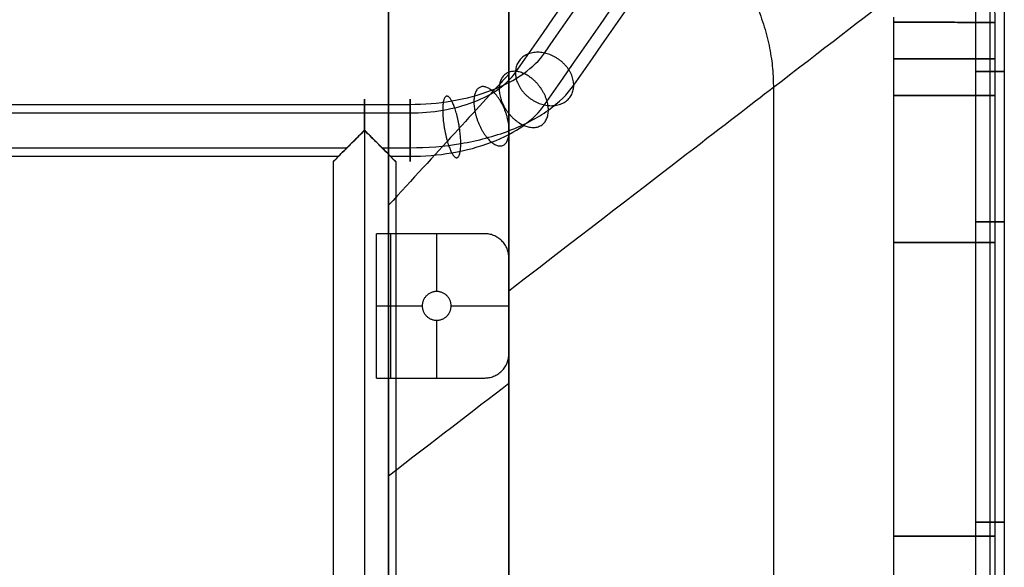
# Model space of a CAD drawing. Units: millimetres. Extents: x -48 to 452, y -34 to 34.
# Drawn here: x 275 to 295, y 12 to 23 of the extents above; entities that cross this region are included whole.
import ezdxf

# ---------------------------------------------------------------- set-up
doc = ezdxf.new("R2010")
doc.units = ezdxf.units.MM
doc.header["$MEASUREMENT"] = 0
doc.layers.add('3D Metal', color=7, linetype='Continuous', true_color=0x0000bf)
doc.layers.add('3D Oturum', color=7, linetype='Continuous', true_color=0x8b008b)

msp = doc.modelspace()

# ---------------------------------------------------------------- linework, layer by layer
at = {"layer": '3D Metal'}
for p, q in [((283.5, 17.3, 28.95), (283.5, 18.5, 28.95)), ((283.5, 17.3, 28.7), (283.5, 18.5, 28.7)), ((282.25, 17, 28.95), (283.2, 17, 28.95)), ((282.548, 17, 28.7), (283.2, 17, 28.7)), ((283.8, 17, 28.95), (285, 17, 28.95)), ((283.8, 17, 28.7), (285, 17, 28.7)), ((283.5, 15.5, 28.95), (283.5, 16.7, 28.95)), ((283.5, 15.5, 28.7), (283.5, 16.7, 28.7))]:
    msp.add_line(p, q, dxfattribs=at)
at = {"layer": '3D Metal', "extrusion": (1, -8.74514e-14, 8.73751e-31)}
msp.add_arc((20.65, 28.35, 282), 0.65, 270, 0, dxfattribs=at)
at = {"layer": '3D Metal', "extrusion": (1, 9.39711e-07, 8.16655e-19)}
msp.add_arc((20.65, 28.35, 282), 0.65, 0, 90, dxfattribs=at)
at = {"layer": '3D Metal'}
for points, degree in [([(285.743, 22.257, 27.123), (287.814, 25.235, 22.69), (289.885, 28.212, 18.258), (291.956, 31.19, 13.825)], 3), ([(285.137, 21.849, 26.565), (287.208, 24.826, 22.133), (289.279, 27.804, 17.7), (291.35, 30.781, 13.268)], 3), ([(286.349, 21.587, 26.955), (288.42, 24.564, 22.523), (290.491, 27.542, 18.09), (292.562, 30.519, 13.658)], 3), ([(285.743, 21.178, 26.398), (287.814, 24.156, 21.965), (289.885, 27.133, 17.533), (291.956, 30.11, 13.1)], 3), ([(263, 21.19, 28.712), (269.333, 21.19, 28.712), (275.667, 21.19, 28.712), (282, 21.19, 28.712)], 3), ([(282, 21.19, 28.712), (282.315, 21.19, 28.712), (282.631, 21.19, 28.712), (282.946, 21.19, 28.712)], 3), ([(263, 21.012, 27.81), (269.333, 21.012, 27.81), (275.667, 21.012, 27.81), (282, 21.012, 27.81)], 3), ([(282, 21.012, 27.81), (282.315, 21.012, 27.81), (282.631, 21.012, 27.81), (282.946, 21.012, 27.81)], 3), ([(282, 20.65, 29), (282, 6.883, 29), (282, -6.883, 29), (282, -20.65, 29)], 3), ([(282, 20.65, 27.7), (282, 6.883, 27.7), (282, -6.883, 27.7), (282, -20.65, 27.7)], 3), ([(263.362, 20.288, 28.89), (269.454, 20.288, 28.89), (275.546, 20.288, 28.89), (281.638, 20.288, 28.89)], 3), ([(282.362, 20.288, 28.89), (282.557, 20.288, 28.89), (282.751, 20.288, 28.89), (282.946, 20.288, 28.89)], 3), ([(263.54, 20.11, 27.988), (269.513, 20.11, 27.988), (275.487, 20.11, 27.988), (281.46, 20.11, 27.988)], 3), ([(282.54, 20.11, 27.988), (282.675, 20.11, 27.988), (282.81, 20.11, 27.988), (282.946, 20.11, 27.988)], 3), ([(281.35, 20, 28.35), (281.35, 6.667, 28.35), (281.35, -6.667, 28.35), (281.35, -20, 28.35)], 3), ([(282.65, 20, 28.35), (282.65, 6.667, 28.35), (282.65, -6.667, 28.35), (282.65, -20, 28.35)], 3), ([(284.5, 18.5, 28.95), (283.375, 18.5, 28.95), (282.25, 18.5, 28.95)], 2), ([(282.25, 15.5, 28.95), (282.25, 17, 28.95), (282.25, 18.5, 28.95)], 2), ([(284.5, 18.5, 28.825), (283.472, 18.5, 28.825), (282.444, 18.5, 28.825)], 2), ([(284.5, 18.5, 28.7), (283.524, 18.5, 28.7), (282.548, 18.5, 28.7)], 2), ([(282.548, 15.5, 28.7), (282.548, 17, 28.7), (282.548, 18.5, 28.7)], 2), ([(283.5, 18.5, 28.95), (283.5, 18.5, 28.825), (283.5, 18.5, 28.7)], 2), ([(284.5, 18.5, 28.7), (284.5, 18.5, 28.825), (284.5, 18.5, 28.95)], 2), ([(284.854, 18.354, 28.7), (284.854, 18.354, 28.825), (284.854, 18.354, 28.95)], 2), ([(285, 16, 28.95), (285, 17, 28.95), (285, 18, 28.95)], 2), ([(285, 16, 28.7), (285, 17, 28.7), (285, 18, 28.7)], 2), ([(285, 18, 28.7), (285, 18, 28.825), (285, 18, 28.95)], 2), ([(285, 16, 28.825), (285, 17, 28.825), (285, 18, 28.825)], 2), ([(283.5, 17.3, 28.95), (283.5, 17.3, 28.825), (283.5, 17.3, 28.7)], 2), ([(283.2, 17, 28.95), (283.2, 17, 28.825), (283.2, 17, 28.7)], 2), ([(283.8, 17, 28.95), (283.8, 17, 28.825), (283.8, 17, 28.7)], 2), ([(285, 17, 28.95), (285, 17, 28.825), (285, 17, 28.7)], 2), ([(283.5, 16.7, 28.95), (283.5, 16.7, 28.825), (283.5, 16.7, 28.7)], 2), ([(285, 16, 28.7), (285, 16, 28.825), (285, 16, 28.95)], 2), ([(284.854, 15.646, 28.7), (284.854, 15.646, 28.825), (284.854, 15.646, 28.95)], 2), ([(282.25, 15.5, 28.95), (283.375, 15.5, 28.95), (284.5, 15.5, 28.95)], 2), ([(282.444, 15.5, 28.825), (283.472, 15.5, 28.825), (284.5, 15.5, 28.825)], 2), ([(282.548, 15.5, 28.7), (283.524, 15.5, 28.7), (284.5, 15.5, 28.7)], 2), ([(283.5, 15.5, 28.95), (283.5, 15.5, 28.825), (283.5, 15.5, 28.7)], 2), ([(284.5, 15.5, 28.7), (284.5, 15.5, 28.825), (284.5, 15.5, 28.95)], 2)]:
    msp.add_open_spline(points, degree=degree, dxfattribs=at)
for points, knots in [([(282.946, 21.19, 28.712), (283.239, 21.19, 28.713), (283.839, 21.239, 28.639), (284.668, 21.46, 28.309), (285.337, 21.811, 27.788), (285.637, 22.105, 27.35), (285.743, 22.257, 27.123)], [0, 0, 0, 0, 0.879836, 1.801182, 2.722527, 3.602363, 3.602363, 3.602363, 3.602363]), ([(282.946, 21.012, 27.81), (283.176, 21.012, 27.81), (283.646, 21.051, 27.753), (284.295, 21.224, 27.495), (284.819, 21.499, 27.086), (285.054, 21.73, 26.743), (285.137, 21.849, 26.565)], [0, 0, 0, 0, 0.879836, 1.801182, 2.722527, 3.602363, 3.602363, 3.602363, 3.602363]), ([(282.946, 20.288, 28.89), (283.303, 20.288, 28.89), (284.033, 20.348, 28.8), (285.041, 20.617, 28.399), (285.855, 21.043, 27.764), (286.22, 21.401, 27.232), (286.349, 21.587, 26.955)], [0, 0, 0, 0, 0.879836, 1.801182, 2.722527, 3.602363, 3.602363, 3.602363, 3.602363]), ([(282.946, 20.11, 27.988), (283.239, 20.11, 27.988), (283.839, 20.16, 27.914), (284.668, 20.381, 27.585), (285.337, 20.732, 27.063), (285.637, 21.026, 26.625), (285.743, 21.178, 26.398)], [0, 0, 0, 0, 0.879836, 1.801182, 2.722527, 3.602363, 3.602363, 3.602363, 3.602363]), ([(282, 20.65, 29), (281.938, 20.588, 29), (281.875, 20.525, 28.991), (281.754, 20.404, 28.955), (281.694, 20.344, 28.927), (281.638, 20.288, 28.89), (281.491, 20.141, 28.791), (281.35, 20, 28.604), (281.35, 20, 28.35)], [0, 0, 0, 0, 0.264911, 0.264911, 0.52966, 0.52966, 0.52966, 1.286557, 1.286557, 1.286557, 1.286557]), ([(281.46, 20.11, 27.988), (281.528, 20.178, 27.886), (281.618, 20.268, 27.814), (281.803, 20.453, 27.722), (281.902, 20.552, 27.7), (282, 20.65, 27.7)], [0, 0, 0, 0, 0.4209878, 0.4209878, 0.8431243, 0.8431243, 0.8431243, 0.8431243]), ([(282, 20.65, 27.7), (282.098, 20.552, 27.7), (282.197, 20.453, 27.722), (282.382, 20.268, 27.814), (282.472, 20.178, 27.886), (282.54, 20.11, 27.988)], [0, 0, 0, 0, 0.4221365, 0.4221365, 0.8431243, 0.8431243, 0.8431243, 0.8431243]), ([(282.54, 20.11, 27.988), (282.572, 20.078, 28.036), (282.6, 20.05, 28.092), (282.639, 20.011, 28.216), (282.65, 20, 28.282), (282.65, 20, 28.35), (282.65, 20, 28.604), (282.509, 20.141, 28.791), (282.362, 20.288, 28.89), (282.306, 20.344, 28.927), (282.246, 20.404, 28.955), (282.125, 20.525, 28.991), (282.062, 20.588, 29), (282, 20.65, 29)], [0, 0, 0, 0, 0.202776, 0.202776, 0.406958, 0.406958, 0.406958, 1.163854, 1.163854, 1.163854, 1.428604, 1.428604, 1.693515, 1.693515, 1.693515, 1.693515]), ([(281.35, 20, 28.35), (281.35, 20, 28.282), (281.361, 20.011, 28.216), (281.4, 20.05, 28.092), (281.428, 20.078, 28.036), (281.46, 20.11, 27.988)], [0, 0, 0, 0, 0.2041814, 0.2041814, 0.4069579, 0.4069579, 0.4069579, 0.4069579])]:
    msp.add_open_spline(points, degree=3, knots=knots, dxfattribs=at)
for points, knots in [([(285.743, 21.178, 26.398), (285.137, 21.309, 26.203), (285.137, 21.849, 26.565), (285.137, 22.389, 26.928), (285.743, 22.257, 27.123), (286.349, 22.126, 27.318), (286.349, 21.587, 26.955), (286.349, 21.047, 26.593), (285.743, 21.178, 26.398)], [0, 0, 0, 1.021018, 1.021018, 2.042035, 2.042035, 3.063053, 3.063053, 4.08407, 4.08407, 4.08407]), ([(285.31, 20.753, 27.031), (284.798, 20.976, 26.698), (284.798, 21.516, 27.061), (284.798, 22.056, 27.423), (285.31, 21.832, 27.755), (285.822, 21.609, 28.088), (285.822, 21.07, 27.725), (285.822, 20.53, 27.363), (285.31, 20.753, 27.031)], [0, 0, 0, 1.021018, 1.021018, 2.042035, 2.042035, 3.063053, 3.063053, 4.08407, 4.08407, 4.08407]), ([(284.641, 20.403, 27.552), (284.274, 20.702, 27.107), (284.274, 21.242, 27.469), (284.274, 21.781, 27.832), (284.641, 21.482, 28.277), (285.008, 21.183, 28.722), (285.008, 20.643, 28.36), (285.008, 20.104, 27.997), (284.641, 20.403, 27.552)], [0, 0, 0, 1.021018, 1.021018, 2.042035, 2.042035, 3.063053, 3.063053, 4.08407, 4.08407, 4.08407]), ([(282.946, 20.11, 27.988), (282.946, 20.473, 27.448), (282.946, 21.012, 27.81), (282.946, 21.552, 28.173), (282.946, 21.19, 28.712), (282.946, 20.827, 29.252), (282.946, 20.288, 28.89), (282.946, 19.748, 28.527), (282.946, 20.11, 27.988)], [0, 0, 0, 1.021018, 1.021018, 2.042035, 2.042035, 3.063053, 3.063053, 4.08407, 4.08407, 4.08407]), ([(283.813, 20.182, 27.881), (283.625, 20.529, 27.365), (283.625, 21.068, 27.727), (283.625, 21.608, 28.09), (283.813, 21.261, 28.606), (284.001, 20.914, 29.123), (284.001, 20.374, 28.76), (284.001, 19.835, 28.398), (283.813, 20.182, 27.881)], [0, 0, 0, 1.021018, 1.021018, 2.042035, 2.042035, 3.063053, 3.063053, 4.08407, 4.08407, 4.08407]), ([(283.5, 17.3, 28.95), (283.8, 17.3, 28.95), (283.8, 17, 28.95), (283.8, 16.7, 28.95), (283.5, 16.7, 28.95), (283.2, 16.7, 28.95), (283.2, 17, 28.95), (283.2, 17.3, 28.95), (283.5, 17.3, 28.95)], [-1.884956, -1.884956, -1.884956, -1.413717, -1.413717, -0.942478, -0.942478, -0.471239, -0.471239, 0, 0, 0]), ([(283.5, 17.3, 28.7), (283.8, 17.3, 28.7), (283.8, 17, 28.7), (283.8, 16.7, 28.7), (283.5, 16.7, 28.7), (283.2, 16.7, 28.7), (283.2, 17, 28.7), (283.2, 17.3, 28.7), (283.5, 17.3, 28.7)], [-1.884956, -1.884956, -1.884956, -1.413717, -1.413717, -0.942478, -0.942478, -0.471239, -0.471239, 0, 0, 0])]:
    msp.add_rational_spline(points, [1, 0.707106781187, 1, 0.707106781187, 1, 0.707106781187, 1, 0.707106781187, 1], degree=2, knots=knots, dxfattribs=at)
for points, weights in [([(282.548, 18.5, 28.7), (282.438, 18.5, 28.872), (282.25, 18.5, 28.95)], [0.863661076576, 0.835178582923, 0.886957035849]), ([(285, 18, 28.95), (285, 18.5, 28.95), (284.5, 18.5, 28.95)], [1, 0.707106781187, 1]), ([(285, 18, 28.7), (285, 18.5, 28.7), (284.5, 18.5, 28.7)], [1, 0.707106781187, 1]), ([(285, 18, 28.825), (285, 18.5, 28.825), (284.5, 18.5, 28.825)], [1, 0.707106781187, 1]), ([(284.5, 15.5, 28.95), (285, 15.5, 28.95), (285, 16, 28.95)], [1, 0.707106781188, 1]), ([(284.5, 15.5, 28.7), (285, 15.5, 28.7), (285, 16, 28.7)], [1, 0.707106781188, 1]), ([(284.5, 15.5, 28.825), (285, 15.5, 28.825), (285, 16, 28.825)], [1, 0.707106781188, 1]), ([(282.25, 15.5, 28.95), (282.438, 15.5, 28.872), (282.548, 15.5, 28.7)], [0.886957035849, 0.835178595268, 0.863661062994])]:
    msp.add_rational_spline(points, weights, degree=2, dxfattribs=at)
at = {"layer": '3D Oturum'}
for p, q in [((293, 23, 41), (293, 0, 41)), ((293, 23, 29), (293, 0, 29))]:
    msp.add_line(p, q, dxfattribs=at)
for points, knots in [([(285, 30.3, 43.5), (285.521, 30.3, 43.5), (287.187, 30.3, 43.5), (288.891, 30.3, 43.5), (290.124, 30.299, 43.5), (290.292, 30.293, 43.5), (290.498, 30.279, 43.5), (290.748, 30.249, 43.5), (290.993, 30.208, 43.5), (291.237, 30.156, 43.5), (291.479, 30.091, 43.5), (291.717, 30.016, 43.5), (291.958, 29.927, 43.5), (292.201, 29.824, 43.5), (292.525, 29.666, 43.5), (292.915, 29.438, 43.5), (293.352, 29.117, 43.5), (293.754, 28.754, 43.5), (294.117, 28.352, 43.5), (294.438, 27.915, 43.5), (294.711, 27.448, 43.5), (294.896, 27.043, 43.5), (295.016, 26.717, 43.5), (295.091, 26.479, 43.5), (295.155, 26.238, 43.5), (295.208, 25.994, 43.5), (295.249, 25.747, 43.5), (295.278, 25.499, 43.5), (295.293, 25.292, 43.5), (295.299, 25.124, 43.5), (295.3, 23.995, 43.5), (295.3, 21.876, 43.5), (295.3, 17.708, 43.5), (295.3, 12.5, 43.5), (295.3, 6.25, 43.5), (295.3, 0, 43.5), (295.3, -6.25, 43.5), (295.3, -11.459, 43.5), (295.3, -15.625, 43.5), (295.3, -18.75, 43.5), (295.3, -21.876, 43.5), (295.3, -23.994, 43.5), (295.299, -25.124, 43.5), (295.293, -25.292, 43.5), (295.279, -25.498, 43.5), (295.249, -25.748, 43.5), (295.208, -25.993, 43.5), (295.156, -26.237, 43.5), (295.091, -26.479, 43.5), (295.016, -26.717, 43.5), (294.927, -26.958, 43.5), (294.824, -27.201, 43.5), (294.666, -27.525, 43.5), (294.438, -27.915, 43.5), (294.117, -28.352, 43.5), (293.754, -28.754, 43.5), (293.352, -29.117, 43.5), (292.915, -29.438, 43.5), (292.448, -29.711, 43.5), (292.043, -29.896, 43.5), (291.717, -30.016, 43.5), (291.479, -30.091, 43.5), (291.238, -30.155, 43.5), (290.994, -30.208, 43.5), (290.747, -30.249, 43.5), (290.499, -30.278, 43.5), (290.292, -30.293, 43.5), (290.124, -30.299, 43.5), (288.891, -30.3, 43.5), (287.187, -30.3, 43.5), (285.521, -30.3, 43.5), (285, -30.3, 43.5)], [49.99953, 49.99953, 49.99953, 49.99953, 51.5625, 55, 55.117799, 55.235598, 55.471196, 55.706794, 55.942392, 56.17799, 56.413588, 56.649186, 56.884784, 57.140057, 57.39533, 57.905875, 58.416421, 58.926966, 59.437511, 59.948057, 60.458602, 60.969148, 61.204746, 61.440344, 61.675942, 61.91154, 62.147138, 62.382736, 62.618334, 62.736133, 62.853932, 65.978932, 69.103932, 75.353932, 81.603932, 87.853932, 94.103932, 100.353932, 103.478932, 106.603932, 109.728932, 112.853932, 112.971731, 113.08953, 113.325128, 113.560726, 113.796324, 114.031922, 114.26752, 114.503118, 114.738716, 114.993989, 115.249262, 115.759807, 116.270353, 116.780898, 117.291443, 117.801989, 118.312534, 118.82308, 119.058678, 119.294276, 119.529874, 119.765472, 120.00107, 120.236668, 120.472266, 120.590065, 120.707864, 124.145364, 125.708159, 125.708159, 125.708159, 125.708159]), ([(272.5, 30.1, 35), (275.738, 30.1, 35), (278.976, 30.1, 35), (283.231, 30.1, 35), (284.249, 30.1, 35), (285.776, 30.1, 35), (286.285, 30.1, 35), (287.048, 30.1, 35), (287.302, 30.1, 35), (287.684, 30.1, 35), (287.81, 30.1, 35), (288.071, 30.101, 35), (288.281, 30.097, 35), (289.172, 30.039, 35), (289.891, 29.882, 35), (291.237, 29.36, 35), (291.871, 28.996, 35), (292.999, 28.093, 35), (293.494, 27.555, 35), (294.299, 26.355, 35), (294.61, 25.691, 35), (294.914, 24.653, 35), (294.99, 24.298, 35), (295.061, 23.761, 35), (295.078, 23.578, 35), (295.099, 23.229, 35), (295.101, 23.011, 35), (295.1, 22.653, 35), (295.1, 22.389, 35), (295.1, 21.884, 35), (295.1, 21.628, 35), (295.1, 20.356, 35), (295.1, 19.338, 35), (295.1, 16.285, 35), (295.1, 14.249, 35), (295.1, 10.178, 35), (295.1, 6.107, 35), (295.1, 2.036, 35), (295.1, 0, 35)], [149.062062, 149.062062, 149.062062, 149.062062, 158.775279, 158.775279, 161.82865, 161.82865, 163.355335, 163.355335, 164.118678, 164.118678, 164.500349, 164.500349, 164.882021, 164.882021, 166.408706, 166.408706, 167.935391, 167.935391, 169.462077, 169.462077, 170.988762, 170.988762, 171.752105, 171.752105, 172.133776, 172.133776, 172.515447, 172.515447, 173.27879, 173.27879, 174.042133, 174.042133, 177.095504, 177.095504, 183.202245, 183.202245, 189.308987, 195.415728, 195.415728, 195.415728, 195.415728]), ([(282.5, 30, 43.5), (282.5, 29.914, 43.734), (282.5, 29.818, 43.96), (282.5, 29.598, 44.399), (282.5, 29.476, 44.606), (282.5, 29.046, 45.193), (282.5, 28.711, 45.479), (282.5, 28.114, 45.761), (282.5, 27.915, 45.825), (282.5, 27.504, 45.919), (282.5, 27.298, 45.948), (282.5, 26.689, 46.001), (282.5, 26.249, 46), (282.5, 25.432, 46), (282.5, 25.016, 46), (282.5, 24.187, 46), (282.5, 23.773, 46), (282.5, 23.151, 46), (282.5, 22.943, 46), (282.5, 22.526, 46), (282.5, 22.318, 46), (282.5, 21.902, 46), (282.5, 21.695, 46), (282.5, 21.282, 46), (282.5, 21.076, 46), (282.5, 20.454, 46), (282.5, 20.039, 46), (282.5, 19.209, 46), (282.5, 18.794, 46), (282.5, 17.964, 46), (282.5, 17.549, 46), (282.5, 16.718, 46), (282.5, 16.304, 46), (282.5, 15.473, 46), (282.5, 15.057, 46), (282.5, 14.227, 46), (282.5, 13.812, 46), (282.5, 13.19, 46), (282.5, 12.982, 46), (282.5, 12.567, 46), (282.5, 12.36, 46), (282.5, 11.946, 46), (282.5, 11.739, 46), (282.5, 11.324, 46), (282.5, 11.117, 46), (282.5, 10.909, 46)], [0, 0, 0, 0, 0.630154, 0.630154, 1.266149, 1.266149, 2.570622, 2.570622, 3.207569, 3.207569, 3.845328, 3.845328, 5.073922, 5.073922, 6.345037, 6.345037, 7.611612, 7.611612, 8.24938, 8.24938, 8.886779, 8.886779, 9.521009, 9.521009, 10.151909, 10.151909, 11.422857, 11.422857, 12.692178, 12.692178, 13.963763, 13.963763, 15.232906, 15.232906, 16.505457, 16.505457, 17.774228, 17.774228, 18.410048, 18.410048, 19.044595, 19.044595, 19.678212, 19.678212, 20.313227, 20.313227, 20.313227, 20.313227]), ([(282.5, 10.909, 41), (282.5, 11.324, 41), (282.5, 11.74, 41), (282.5, 12.362, 41), (282.5, 12.57, 41), (282.5, 12.984, 41), (282.5, 13.192, 41), (282.5, 13.813, 41), (282.5, 14.227, 41), (282.5, 15.057, 41), (282.5, 15.473, 41), (282.5, 16.097, 41), (282.5, 16.305, 41), (282.5, 16.72, 41), (282.5, 16.927, 41), (282.5, 17.548, 41), (282.5, 17.962, 41), (282.5, 18.792, 41), (282.5, 19.207, 41), (282.5, 19.831, 41), (282.5, 20.038, 41), (282.5, 20.453, 41), (282.5, 20.66, 41), (282.5, 21.282, 41), (282.5, 21.698, 41), (282.5, 22.528, 41), (282.5, 22.943, 41), (282.5, 23.566, 41), (282.5, 23.775, 41), (282.5, 24.192, 41), (282.5, 24.399, 41), (282.5, 25.021, 41), (282.5, 25.434, 41), (282.5, 26.248, 41), (282.5, 26.694, 40.999), (282.5, 27.301, 41.053), (282.5, 27.506, 41.081), (282.5, 27.915, 41.174), (282.5, 28.113, 41.239), (282.5, 28.503, 41.422), (282.5, 28.684, 41.537), (282.5, 29.031, 41.829), (282.5, 29.184, 41.997), (282.5, 29.469, 42.383), (282.5, 29.592, 42.591), (282.5, 29.816, 43.034), (282.5, 29.912, 43.263), (282.5, 30, 43.5)], [0, 0, 0, 0, 1.223611, 1.223611, 1.835029, 1.835029, 2.445523, 2.445523, 3.666429, 3.666429, 4.891329, 4.891329, 5.504844, 5.504844, 6.114474, 6.114474, 7.335435, 7.335435, 8.559277, 8.559277, 9.171977, 9.171977, 9.781297, 9.781297, 11.005891, 11.005891, 12.228072, 12.228072, 12.84334, 12.84334, 13.455535, 13.455535, 14.674041, 14.674041, 15.853666, 15.853666, 16.463169, 16.463169, 17.074849, 17.074849, 17.684613, 17.684613, 18.299791, 18.299791, 18.916502, 18.916502, 19.530799, 19.530799, 19.530799, 19.530799]), ([(285, 30, 43.8), (285.521, 30, 43.8), (287.188, 30, 43.8), (288.894, 30, 43.8), (290.118, 29.999, 43.8), (290.275, 29.993, 43.8), (290.47, 29.98, 43.8), (290.705, 29.952, 43.8), (290.937, 29.913, 43.8), (291.167, 29.864, 43.8), (291.395, 29.803, 43.8), (291.62, 29.732, 43.8), (291.847, 29.648, 43.8), (292.076, 29.551, 43.8), (292.382, 29.402, 43.8), (292.75, 29.186, 43.8), (293.162, 28.884, 43.8), (293.542, 28.542, 43.8), (293.884, 28.162, 43.8), (294.186, 27.75, 43.8), (294.445, 27.309, 43.8), (294.619, 26.927, 43.8), (294.732, 26.62, 43.8), (294.803, 26.396, 43.8), (294.864, 26.168, 43.8), (294.913, 25.937, 43.8), (294.952, 25.705, 43.8), (294.98, 25.471, 43.8), (294.993, 25.275, 43.8), (294.999, 25.118, 43.8), (295, 23.998, 43.8), (295, 21.875, 43.8), (295, 17.708, 43.8), (295, 12.5, 43.8), (295, 6.25, 43.8), (295, 0, 43.8), (295, -6.25, 43.8), (295, -11.459, 43.8), (295, -15.625, 43.8), (295, -18.75, 43.8), (295, -21.875, 43.8), (295, -23.998, 43.8), (294.999, -25.118, 43.8), (294.993, -25.275, 43.8), (294.98, -25.47, 43.8), (294.952, -25.705, 43.8), (294.913, -25.937, 43.8), (294.864, -26.167, 43.8), (294.803, -26.395, 43.8), (294.732, -26.62, 43.8), (294.648, -26.847, 43.8), (294.551, -27.076, 43.8), (294.402, -27.382, 43.8), (294.186, -27.75, 43.8), (293.884, -28.162, 43.8), (293.542, -28.542, 43.8), (293.162, -28.884, 43.8), (292.75, -29.186, 43.8), (292.309, -29.445, 43.8), (291.927, -29.619, 43.8), (291.62, -29.732, 43.8), (291.396, -29.803, 43.8), (291.168, -29.864, 43.8), (290.937, -29.913, 43.8), (290.705, -29.952, 43.8), (290.471, -29.98, 43.8), (290.275, -29.993, 43.8), (290.118, -29.999, 43.8), (288.894, -30, 43.8), (287.187, -30, 43.8), (285.521, -30, 43.8), (285, -30, 43.8)], [50.00006, 50.00006, 50.00006, 50.00006, 51.5625, 55, 55.117799, 55.235598, 55.471196, 55.706794, 55.942392, 56.17799, 56.413588, 56.649186, 56.884784, 57.140057, 57.39533, 57.905875, 58.416421, 58.926966, 59.437511, 59.948057, 60.458602, 60.969148, 61.204746, 61.440344, 61.675942, 61.91154, 62.147138, 62.382736, 62.618334, 62.736133, 62.853932, 65.978932, 69.103932, 75.353932, 81.603932, 87.853932, 94.103932, 100.353932, 103.478932, 106.603932, 109.728932, 112.853932, 112.971731, 113.08953, 113.325128, 113.560726, 113.796324, 114.031922, 114.26752, 114.503118, 114.738716, 114.993989, 115.249262, 115.759807, 116.270353, 116.780898, 117.291443, 117.801989, 118.312534, 118.82308, 119.058678, 119.294276, 119.529874, 119.765472, 120.00107, 120.236668, 120.472266, 120.590065, 120.707864, 124.145364, 125.707632, 125.707632, 125.707632, 125.707632]), ([(285, 30, 43.2), (285.521, 30, 43.2), (287.188, 30, 43.2), (288.894, 30, 43.2), (290.118, 29.999, 43.2), (290.275, 29.993, 43.2), (290.47, 29.98, 43.2), (290.705, 29.952, 43.2), (290.937, 29.913, 43.2), (291.167, 29.864, 43.2), (291.395, 29.803, 43.2), (291.62, 29.732, 43.2), (291.847, 29.648, 43.2), (292.076, 29.551, 43.2), (292.382, 29.402, 43.2), (292.75, 29.186, 43.2), (293.162, 28.884, 43.2), (293.542, 28.542, 43.2), (293.884, 28.162, 43.2), (294.186, 27.75, 43.2), (294.445, 27.309, 43.2), (294.619, 26.927, 43.2), (294.732, 26.62, 43.2), (294.803, 26.396, 43.2), (294.864, 26.168, 43.2), (294.913, 25.937, 43.2), (294.952, 25.705, 43.2), (294.98, 25.471, 43.2), (294.993, 25.275, 43.2), (294.999, 25.118, 43.2), (295, 23.998, 43.2), (295, 21.875, 43.2), (295, 17.708, 43.2), (295, 12.5, 43.2), (295, 6.25, 43.2), (295, 0, 43.2), (295, -6.25, 43.2), (295, -11.459, 43.2), (295, -15.625, 43.2), (295, -18.75, 43.2), (295, -21.875, 43.2), (295, -23.998, 43.2), (294.999, -25.118, 43.2), (294.993, -25.275, 43.2), (294.98, -25.47, 43.2), (294.952, -25.705, 43.2), (294.913, -25.937, 43.2), (294.864, -26.167, 43.2), (294.803, -26.395, 43.2), (294.732, -26.62, 43.2), (294.648, -26.847, 43.2), (294.551, -27.076, 43.2), (294.402, -27.382, 43.2), (294.186, -27.75, 43.2), (293.884, -28.162, 43.2), (293.542, -28.542, 43.2), (293.162, -28.884, 43.2), (292.75, -29.186, 43.2), (292.309, -29.445, 43.2), (291.927, -29.619, 43.2), (291.62, -29.732, 43.2), (291.396, -29.803, 43.2), (291.168, -29.864, 43.2), (290.937, -29.913, 43.2), (290.705, -29.952, 43.2), (290.471, -29.98, 43.2), (290.275, -29.993, 43.2), (290.118, -29.999, 43.2), (288.894, -30, 43.2), (287.187, -30, 43.2), (285.521, -30, 43.2), (285, -30, 43.2)], [50.00006, 50.00006, 50.00006, 50.00006, 51.5625, 55, 55.117799, 55.235598, 55.471196, 55.706794, 55.942392, 56.17799, 56.413588, 56.649186, 56.884784, 57.140057, 57.39533, 57.905875, 58.416421, 58.926966, 59.437511, 59.948057, 60.458602, 60.969148, 61.204746, 61.440344, 61.675942, 61.91154, 62.147138, 62.382736, 62.618334, 62.736133, 62.853932, 65.978932, 69.103932, 75.353932, 81.603932, 87.853932, 94.103932, 100.353932, 103.478932, 106.603932, 109.728932, 112.853932, 112.971731, 113.08953, 113.325128, 113.560726, 113.796324, 114.031922, 114.26752, 114.503118, 114.738716, 114.993989, 115.249262, 115.759807, 116.270353, 116.780898, 117.291443, 117.801989, 118.312534, 118.82308, 119.058678, 119.294276, 119.529874, 119.765472, 120.00107, 120.236668, 120.472266, 120.590065, 120.707864, 124.145364, 125.707632, 125.707632, 125.707632, 125.707632]), ([(285, 30, 43.5), (285, 29.848, 43.911), (285, 29.656, 44.329), (285, 29.153, 45.07), (285, 28.841, 45.385), (285, 28.241, 45.711), (285, 28.035, 45.789), (285, 27.605, 45.902), (285, 27.386, 45.937), (285, 26.743, 46.001), (285, 26.271, 46), (285, 25.846, 46), (285, 25.51, 46), (285, 25.175, 46), (285, 24.503, 46), (285, 24.168, 46), (285, 23.161, 46), (285, 22.49, 46), (285, 21.818, 46), (285, 20.746, 46), (285, 19.674, 46), (285, 17.529, 46), (285, 16.457, 46), (285, 15.385, 46), (285, 5.128, 46), (285, -5.128, 46), (285, -15.385, 46), (285, -16.457, 46), (285, -17.529, 46), (285, -19.674, 46), (285, -20.746, 46), (285, -21.818, 46), (285, -22.49, 46), (285, -23.161, 46), (285, -24.168, 46), (285, -24.503, 46), (285, -25.175, 46), (285, -25.51, 46), (285, -25.846, 46), (285, -26.271, 46), (285, -26.743, 46.001), (285, -27.386, 45.937), (285, -27.605, 45.902), (285, -28.035, 45.789), (285, -28.241, 45.711), (285, -28.841, 45.385), (285, -29.153, 45.07), (285, -29.656, 44.329), (285, -29.848, 43.911), (285, -30, 43.5)], [0, 0, 0, 0, 1.338172, 1.338172, 2.723295, 2.723295, 3.396591, 3.396591, 4.064631, 4.064631, 5.349695, 5.349695, 5.349695, 6.356688, 6.356688, 7.363681, 7.363681, 9.377667, 9.377667, 9.377667, 12.59445, 12.59445, 15.811233, 15.811233, 15.811233, 46.580464, 46.580464, 46.580464, 49.797248, 49.797248, 53.014031, 53.014031, 53.014031, 55.028017, 55.028017, 56.03501, 56.03501, 57.042003, 57.042003, 57.042003, 58.327066, 58.327066, 58.995106, 58.995106, 59.668403, 59.668403, 61.053526, 61.053526, 62.391698, 62.391698, 62.391698, 62.391698]), ([(285, -30, 43.5), (285, -29.848, 43.089), (285, -29.656, 42.671), (285, -29.153, 41.93), (285, -28.841, 41.615), (285, -28.241, 41.289), (285, -28.035, 41.211), (285, -27.605, 41.098), (285, -27.386, 41.063), (285, -26.743, 40.999), (285, -26.271, 41), (285, -25.846, 41), (285, -25.51, 41), (285, -25.175, 41), (285, -24.503, 41), (285, -24.168, 41), (285, -23.161, 41), (285, -22.49, 41), (285, -21.818, 41), (285, -20.746, 41), (285, -19.674, 41), (285, -17.529, 41), (285, -16.457, 41), (285, -15.385, 41), (285, -5.128, 41), (285, 5.128, 41), (285, 15.385, 41), (285, 16.457, 41), (285, 17.529, 41), (285, 19.674, 41), (285, 20.746, 41), (285, 21.818, 41), (285, 22.49, 41), (285, 23.161, 41), (285, 24.168, 41), (285, 24.503, 41), (285, 25.175, 41), (285, 25.51, 41), (285, 25.846, 41), (285, 26.271, 41), (285, 26.743, 40.999), (285, 27.386, 41.063), (285, 27.605, 41.098), (285, 28.035, 41.211), (285, 28.241, 41.289), (285, 28.841, 41.615), (285, 29.153, 41.93), (285, 29.656, 42.671), (285, 29.848, 43.089), (285, 30, 43.5)], [0, 0, 0, 0, 1.338172, 1.338172, 2.723295, 2.723295, 3.396592, 3.396592, 4.064632, 4.064632, 5.349695, 5.349695, 5.349695, 6.356688, 6.356688, 7.363681, 7.363681, 9.377667, 9.377667, 9.377667, 12.59445, 12.59445, 15.811233, 15.811233, 15.811233, 46.580464, 46.580464, 46.580464, 49.797247, 49.797247, 53.014031, 53.014031, 53.014031, 55.028017, 55.028017, 56.03501, 56.03501, 57.042003, 57.042003, 57.042003, 58.327066, 58.327066, 58.995106, 58.995106, 59.668402, 59.668402, 61.053526, 61.053526, 62.391698, 62.391698, 62.391698, 62.391698]), ([(285, 29.7, 43.5), (285.521, 29.7, 43.5), (287.188, 29.7, 43.5), (288.897, 29.7, 43.5), (290.112, 29.699, 43.5), (290.258, 29.694, 43.5), (290.442, 29.681, 43.5), (290.663, 29.655, 43.5), (290.881, 29.619, 43.5), (291.097, 29.572, 43.5), (291.312, 29.515, 43.5), (291.523, 29.448, 43.5), (291.736, 29.37, 43.5), (291.952, 29.278, 43.5), (292.239, 29.138, 43.5), (292.585, 28.935, 43.5), (292.973, 28.651, 43.5), (293.329, 28.329, 43.5), (293.651, 27.973, 43.5), (293.935, 27.585, 43.5), (294.178, 27.171, 43.5), (294.342, 26.812, 43.5), (294.448, 26.523, 43.5), (294.515, 26.312, 43.5), (294.572, 26.098, 43.5), (294.618, 25.881, 43.5), (294.655, 25.662, 43.5), (294.681, 25.443, 43.5), (294.694, 25.258, 43.5), (294.699, 25.112, 43.5), (294.7, 24.001, 43.5), (294.7, 21.873, 43.5), (294.7, 17.709, 43.5), (294.7, 12.5, 43.5), (294.7, 6.25, 43.5), (294.7, 0, 43.5), (294.7, -6.249, 43.5), (294.7, -11.459, 43.5), (294.7, -15.625, 43.5), (294.7, -18.75, 43.5), (294.7, -21.874, 43.5), (294.7, -24.001, 43.5), (294.699, -25.112, 43.5), (294.694, -25.258, 43.5), (294.681, -25.442, 43.5), (294.655, -25.663, 43.5), (294.618, -25.881, 43.5), (294.572, -26.097, 43.5), (294.515, -26.312, 43.5), (294.448, -26.523, 43.5), (294.37, -26.736, 43.5), (294.278, -26.952, 43.5), (294.138, -27.239, 43.5), (293.935, -27.585, 43.5), (293.651, -27.973, 43.5), (293.329, -28.329, 43.5), (292.973, -28.651, 43.5), (292.585, -28.935, 43.5), (292.17, -29.178, 43.5), (291.812, -29.342, 43.5), (291.523, -29.448, 43.5), (291.312, -29.515, 43.5), (291.098, -29.572, 43.5), (290.881, -29.618, 43.5), (290.662, -29.655, 43.5), (290.443, -29.681, 43.5), (290.258, -29.694, 43.5), (290.112, -29.699, 43.5), (288.897, -29.7, 43.5), (287.187, -29.7, 43.5), (285.521, -29.7, 43.5), (285, -29.7, 43.5)], [50.000589, 50.000589, 50.000589, 50.000589, 51.5625, 55, 55.117799, 55.235598, 55.471196, 55.706794, 55.942392, 56.17799, 56.413588, 56.649186, 56.884784, 57.140057, 57.39533, 57.905875, 58.416421, 58.926966, 59.437511, 59.948057, 60.458602, 60.969148, 61.204746, 61.440344, 61.675942, 61.91154, 62.147138, 62.382736, 62.618334, 62.736133, 62.853932, 65.978932, 69.103932, 75.353932, 81.603932, 87.853932, 94.103932, 100.353932, 103.478932, 106.603932, 109.728932, 112.853932, 112.971731, 113.08953, 113.325128, 113.560726, 113.796324, 114.031922, 114.26752, 114.503118, 114.738716, 114.993989, 115.249262, 115.759807, 116.270353, 116.780898, 117.291443, 117.801989, 118.312534, 118.82308, 119.058678, 119.294276, 119.529874, 119.765472, 120.00107, 120.236668, 120.472266, 120.590065, 120.707864, 124.145364, 125.707104, 125.707104, 125.707104, 125.707104]), ([(295, 25, 43.5), (294, 24.231, 46), (291.779, 22.523, 46), (288.463, 19.972, 46), (285, 17.308, 46)], [0, 0, 0, 0, 1, 1.480336, 1.480336, 1.480336, 1.480336]), ([(295, 25, 43.5), (294, 24.231, 41), (291.779, 22.523, 41), (288.463, 19.972, 41), (285, 17.308, 41)], [0, 0, 0, 0, 1, 1.480336, 1.480336, 1.480336, 1.480336])]:
    msp.add_open_spline(points, degree=3, knots=knots, dxfattribs=at)
for points, weights, knots in [([(285, 30, 43.5), (287.5, 30, 43.5), (290, 30, 43.5), (295, 30, 43.5), (295, 25, 43.5), (295, 0, 43.5), (295, -25, 43.5), (295, -30, 43.5), (290, -30, 43.5), (287.5, -30, 43.5), (285, -30, 43.5)], [1, 1, 1, 0.707106781187, 1, 1, 1, 0.707106781187, 1, 1, 1], [538.763073, 538.763073, 538.763073, 542.853982, 542.853982, 550.707963, 550.707963, 595.707963, 595.707963, 603.561945, 603.561945, 607.652854, 607.652854, 607.652854]), ([(285, 25.846, 46), (285.596, 25.846, 46), (286.192, 25.846, 46), (290.5, 25.846, 46), (290.5, 21.538, 46), (290.5, 0, 46), (290.5, -21.538, 46), (290.5, -25.846, 46), (286.192, -25.846, 46), (285.596, -25.846, 46), (285, -25.846, 46)], [1, 1, 1, 0.707106781187, 1, 1, 1, 0.707106781187, 1, 1, 1], [541.721676, 541.721676, 541.721676, 542.853982, 542.853982, 550.707963, 550.707963, 595.707963, 595.707963, 603.561945, 603.561945, 604.69425, 604.69425, 604.69425]), ([(285, 25.846, 41), (285.596, 25.846, 41), (286.192, 25.846, 41), (290.5, 25.846, 41), (290.5, 21.538, 41), (290.5, 0, 41), (290.5, -21.538, 41), (290.5, -25.846, 41), (286.192, -25.846, 41), (285.596, -25.846, 41), (285, -25.846, 41)], [1, 1, 1, 0.707106781187, 1, 1, 1, 0.707106781187, 1, 1, 1], [541.721676, 541.721676, 541.721676, 542.853982, 542.853982, 550.707963, 550.707963, 595.707963, 595.707963, 603.561945, 603.561945, 604.69425, 604.69425, 604.69425]), ([(294.7, 21.875, 43.5), (294.7, 21.875, 43.8), (295, 21.875, 43.8), (295.3, 21.875, 43.8), (295.3, 21.875, 43.5), (295.3, 21.875, 43.2), (295, 21.875, 43.2), (294.7, 21.875, 43.2), (294.7, 21.875, 43.5)], [1, 0.707106781187, 1, 0.707106781187, 1, 0.707106781187, 1, 0.707106781187, 1], [0, 0, 0, 0.471239, 0.471239, 0.942478, 0.942478, 1.413717, 1.413717, 1.884956, 1.884956, 1.884956]), ([(294.7, 18.75, 43.5), (294.7, 18.75, 43.8), (295, 18.75, 43.8), (295.3, 18.75, 43.8), (295.3, 18.75, 43.5), (295.3, 18.75, 43.2), (295, 18.75, 43.2), (294.7, 18.75, 43.2), (294.7, 18.75, 43.5)], [1, 0.707106781187, 1, 0.707106781187, 1, 0.707106781187, 1, 0.707106781187, 1], [0, 0, 0, 0.471239, 0.471239, 0.942478, 0.942478, 1.413717, 1.413717, 1.884956, 1.884956, 1.884956]), ([(294.7, 12.5, 43.5), (294.7, 12.5, 43.8), (295, 12.5, 43.8), (295.3, 12.5, 43.8), (295.3, 12.5, 43.5), (295.3, 12.5, 43.2), (295, 12.5, 43.2), (294.7, 12.5, 43.2), (294.7, 12.5, 43.5)], [1, 0.707106781187, 1, 0.707106781187, 1, 0.707106781187, 1, 0.707106781187, 1], [0, 0, 0, 0.471239, 0.471239, 0.942478, 0.942478, 1.413717, 1.413717, 1.884956, 1.884956, 1.884956])]:
    msp.add_rational_spline(points, weights, degree=2, knots=knots, dxfattribs=at)
for points, degree in [([(293, 22.9, 41), (294.344, 22.895, 41), (295.688, 22.89, 41), (295.688, 22.89, 29), (294.344, 22.895, 29), (293, 22.9, 29)], 5), ([(293, 22.137, 41), (294.344, 22.136, 41), (295.688, 22.136, 41), (295.688, 22.136, 29), (294.344, 22.136, 29), (293, 22.137, 29)], 5), ([(285, 21.818, 46), (284.316, 21.073, 46), (283.497, 20.178, 46), (282.5, 19.091, 46)], 3), ([(285, 21.818, 41), (284.316, 21.073, 41), (283.497, 20.178, 41), (282.5, 19.091, 41)], 3), ([(293, 21.373, 41), (294.344, 21.373, 41), (295.688, 21.373, 41), (295.688, 21.373, 29), (294.344, 21.373, 29), (293, 21.373, 29)], 5), ([(293, 18.32, 41), (294.344, 18.32, 41), (295.688, 18.32, 41), (295.688, 18.32, 29), (294.344, 18.32, 29), (293, 18.32, 29)], 5), ([(285, 15.385, 46), (284.248, 14.806, 46), (283.418, 14.168, 46), (282.5, 13.462, 46)], 3), ([(285, 15.385, 41), (284.248, 14.806, 41), (283.418, 14.168, 41), (282.5, 13.462, 41)], 3), ([(293, 12.213, 41), (294.344, 12.213, 41), (295.688, 12.213, 41), (295.688, 12.213, 29), (294.344, 12.213, 29), (293, 12.213, 29)], 5)]:
    msp.add_open_spline(points, degree=degree, dxfattribs=at)

doc.saveas('drawing.dxf')
